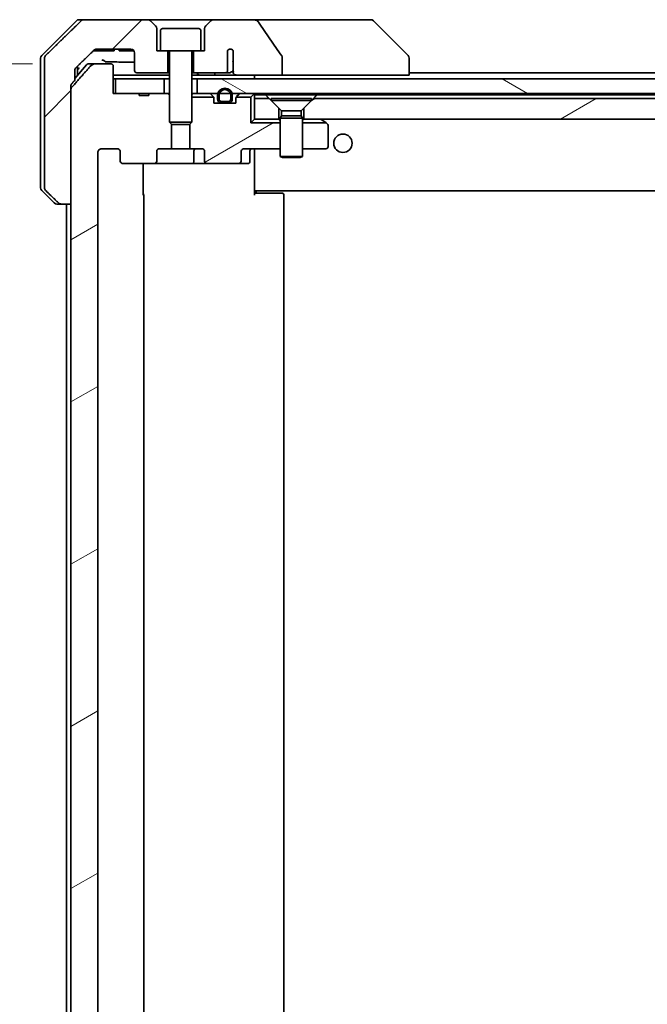
# Model space of a CAD drawing. Units: millimetres. Extents: x 80 to 9198, y 44 to 1730.
# Drawn here: x 4156 to 4241, y 469 to 602 of the extents above; entities that cross this region are included whole.
import ezdxf

# ---------------------------------------------------------------- set-up
doc = ezdxf.new("R2010")
doc.units = ezdxf.units.MM
doc.header["$LTSCALE"] = 5.5
doc.layers.get('Defpoints').update_dxf_attribs({"lineweight": 25})
for name, color, linetype, lineweight in [('Dimension (ISO)', 7, 'Continuous', 18), ('Hatch (ISO)', 1, 'Continuous', 18), ('Visible (ISO)', 7, 'Continuous', 35)]:
    doc.layers.add(name, color=color, linetype=linetype, lineweight=lineweight)
doc.styles.add('Note Text (TK)', font='MS PGothic.ttf')
doc.dimstyles.new('Default - Method 1b (TK)', dxfattribs={"dimscale": 5.5, "dimtxt": 2.5, "dimasz": 2.5, "dimexe": 1, "dimexo": 1.5, "dimgap": 1, "dimtad": 1, "dimdsep": 46, "dimtxsty": 'Note Text (TK)', "dimblk": 'OPEN', "dimcen": 0.09, "dimdle": 5, "dimclrd": 100, "dimclre": 100, "dimclrt": 7, "dimadec": 1, "dimazin": 1, "dimtfac": 1, "dimtmove": 0, "dimatfit": 3, "dimldrblk": 'OPEN', "dimfxl": 1, "dimtolj": 1, "dimlwd": -1, "dimlwe": -1, "dimarcsym": 0})
pattern_1 = [(30, (2153.25, -15.705), (-9.525, 16.49778), [])]

# ---------------------------------------------------------------- blocks, each defined once
blk = doc.blocks.new('_Open')
at = {"color": 0, "linetype": 'ByBlock', "lineweight": -2}
for p, q in [((-1, 0.1667), (0, 0)), ((-1, -0.1667), (0, 0)), ((0, 0), (-1, 0))]:
    blk.add_line(p, q, dxfattribs=at)
blk = doc.blocks.new('*D58')
at = {"layer": 'Defpoints', "color": 0}
for p in [(4165.57, 596.26), (4100.95, 374.76), (4165.57, 374.76)]:
    blk.add_point(p, dxfattribs=at)
at = {"layer": 'Dimension (ISO)', "color": 100}
for p, q in [((4157.32, 596.26), (4095.45, 596.26)), ((4100.95, 579.76), (4100.95, 391.26)), ((4157.32, 374.76), (4095.45, 374.76))]:
    blk.add_line(p, q, dxfattribs=at)
at = {"layer": 'Dimension (ISO)', "color": 100, "xscale": 16.5, "yscale": 16.5, "zscale": 16.5}
for p, rotation in [((4100.95, 596.26), 90), ((4100.95, 374.76), 270)]:
    blk.add_blockref('_Open', p, dxfattribs=dict(at, rotation=rotation))
at = {"layer": 'Dimension (ISO)', "color": 7, "insert": (4086.03, 327.45), "char_height": 13.75, "attachment_point": 4, "rotation": 90, "style": 'Note Text (TK)'}
blk.add_mtext('\\A1;\\fMS PGothic|b0|i0;{\\H14.9400;221.5±0.5 (ケース外形 / External)}', dxfattribs=at)

msp = doc.modelspace()

# ---------------------------------------------------------------- hatches: boundary and pattern name
at = {"layer": 'Hatch (ISO)'}
h = msp.add_hatch(dxfattribs=at)
h.set_pattern_fill('ANSI31', color=256, scale=152.4, style=0)
h.set_pattern_definition([(45, (2153.25, -15.705), (-13.47038, 13.47038), [])])
edge = h.paths.add_edge_path()
edge.add_spline(control_points=[(4160.8261, 577.409), (4160.8708, 577.3654), (4160.9332, 577.3248), (4161.0499, 577.2772), (4161.1252, 577.2625), (4161.1891, 577.2625)], knot_values=[0.03722147, 0.03722147, 0.03722147, 0.03722147, 0.05586788, 0.05586788, 0.07504583, 0.07504583, 0.07504583, 0.07504583], degree=3, periodic=0)
edge.add_line((4161.1891, 577.2625), (4162.5198, 577.2625))
edge.add_line((4162.5198, 577.2625), (4162.5198, 592.8524))
edge.add_line((4162.5198, 592.8524), (4162.5198, 593.3524))
edge.add_spline(control_points=[(4162.5198, 593.3524), (4162.5198, 593.389), (4162.5286, 593.4321), (4162.5544, 593.4934), (4162.5725, 593.5228), (4162.5933, 593.5465)], knot_values=[0, 0, 0, 0, 0.01099754, 0.01099754, 0.01993624, 0.01993624, 0.01993624, 0.01993624], degree=3, periodic=0)
edge.add_spline(control_points=[(4162.5933, 593.5465), (4162.8169, 593.802), (4163.0358, 594.0518)], knot_values=[0, 0, 0, 0.06716802, 0.06716802, 0.06716802], weights=[1, 1.00005991, 1], degree=2, periodic=0)
edge.add_line((4163.0358, 594.0518), (4163.0358, 594.7625))
edge.add_line((4163.0358, 594.7625), (4163.0358, 595.3985))
edge.add_spline(control_points=[(4163.0358, 595.3985), (4163.0358, 595.4596), (4163.0504, 595.5314), (4163.0983, 595.6449), (4163.1404, 595.7063), (4163.1855, 595.7506), (4163.1863, 595.7513), (4163.1871, 595.7521)], knot_values=[0, 0, 0, 0, 0.01831838, 0.01831838, 0.03694269, 0.03694269, 0.03727229, 0.03727229, 0.03727229, 0.03727229], degree=3, periodic=0)
edge.add_spline(control_points=[(4163.1871, 595.7521), (4164.4917, 597.0147), (4165.6411, 598.1161)], knot_values=[0, 0, 0, 0.34073966, 0.34073966, 0.34073966], weights=[1, 1.00216621, 1], degree=2, periodic=0)
edge.add_spline(control_points=[(4165.6411, 598.1161), (4165.6865, 598.1596), (4165.7494, 598.1998), (4165.8679, 598.2477), (4165.945, 598.2625), (4166.0103, 598.2625)], knot_values=[0.037349, 0.037349, 0.037349, 0.037349, 0.05608062, 0.05608062, 0.07569759, 0.07569759, 0.07569759, 0.07569759], degree=3, periodic=0)
edge.add_line((4166.0103, 598.2625), (4170.6507, 598.2625))
edge.add_ellipse((4170.6507, 597.7625), major_axis=(0.5, 0), ratio=1, start_angle=0, end_angle=90, ccw=False)
edge.add_line((4171.1507, 597.7625), (4171.1507, 595.3625))
edge.add_ellipse((4171.4507, 595.3625), major_axis=(0, -0.3), ratio=1, start_angle=270, end_angle=360)
edge.add_line((4171.4507, 595.0625), (4175.6507, 595.0625))
edge.add_line((4175.6507, 595.0625), (4175.6507, 598.0625))
edge.add_line((4175.6507, 598.0625), (4174.6507, 598.0625))
edge.add_line((4174.6507, 598.0625), (4174.1507, 598.0625))
edge.add_line((4174.1507, 598.0625), (4174.1507, 601.0554))
edge.add_ellipse((4173.6507, 601.0554), major_axis=(0, 0.5), ratio=1, start_angle=270, end_angle=315)
edge.add_line((4174.0043, 601.409), (4173.2972, 602.1161))
edge.add_ellipse((4172.9436, 601.7625), major_axis=(-0.3536, 0.3536), ratio=1, start_angle=270, end_angle=315)
edge.add_line((4172.9436, 602.2625), (4164.2852, 602.2625))
edge.add_spline(control_points=[(4164.2852, 602.2625), (4164.2204, 602.2625), (4164.1442, 602.2477), (4164.0264, 602.2), (4163.9638, 602.1596), (4163.9186, 602.1161)], knot_values=[0.22635228, 0.22635228, 0.22635228, 0.22635228, 0.24577254, 0.24577254, 0.26446625, 0.26446625, 0.26446625, 0.26446625], degree=3, periodic=0)
edge.add_spline(control_points=[(4163.9186, 602.1161), (4161.7629, 600.0351), (4159.0771, 597.409)], knot_values=[0, 0, 0, 0.6752619, 0.6752619, 0.6752619], weights=[1, 1.00639972, 1], degree=2, periodic=0)
edge.add_spline(control_points=[(4159.0771, 597.409), (4159.0765, 597.4084), (4159.076, 597.4079), (4159.0314, 597.3639), (4158.9896, 597.3024), (4158.9419, 597.1887), (4158.9273, 597.1167), (4158.9273, 597.0554)], knot_values=[-0.03719323, -0.03719323, -0.03719323, -0.03719323, -0.03696862, -0.03696862, -0.01837922, -0.01837922, 0, 0, 0, 0], degree=3, periodic=0)
edge.add_line((4158.9273, 597.0554), (4158.9273, 594.7625))
edge.add_line((4158.9273, 594.7625), (4158.9273, 579.4696))
edge.add_spline(control_points=[(4158.9273, 579.4696), (4158.9273, 579.4084), (4158.9419, 579.3363), (4158.9896, 579.2227), (4159.0314, 579.1612), (4159.076, 579.1171), (4159.0765, 579.1166), (4159.0771, 579.1161)], knot_values=[0, 0, 0, 0, 0.01837922, 0.01837922, 0.03696862, 0.03696862, 0.03719323, 0.03719323, 0.03719323, 0.03719323], degree=3, periodic=0)
edge.add_spline(control_points=[(4159.0771, 579.1161), (4159.984, 578.2293), (4160.8261, 577.409)], knot_values=[0, 0, 0, 0.24440136, 0.24440136, 0.24440136], weights=[1, 1.00072361, 1], degree=2, periodic=0)
h = msp.add_hatch(dxfattribs=at)
h.set_pattern_fill('ANSI31', color=256, scale=152.4, angle=-14.999978, style=0)
h.set_pattern_definition(pattern_1)
edge = h.paths.add_edge_path()
edge.add_ellipse((4169.625, 583.0625), major_axis=(-0.4243, 0), ratio=0.70710678, start_angle=0, end_angle=90)
edge.add_line((4169.625, 582.7625), (4173.7262, 582.7625))
edge.add_ellipse((4173.7262, 583.0625), major_axis=(0.4243, 0), ratio=0.70710678, start_angle=270, end_angle=360)
edge.add_line((4174.1505, 583.0625), (4174.1505, 584.4625))
edge.add_ellipse((4174.5747, 584.4625), major_axis=(-0.4243, 0), ratio=0.70710678, start_angle=270, end_angle=360, ccw=False)
edge.add_line((4174.5747, 584.7625), (4176.1712, 584.7625))
edge.add_line((4176.1712, 584.7625), (4176.1712, 588.0987))
edge.add_line((4176.1712, 588.0987), (4175.9007, 588.3692))
edge.add_line((4175.9007, 588.3692), (4175.9007, 592.033))
edge.add_line((4175.9007, 592.033), (4175.6712, 592.2625))
edge.add_line((4175.6712, 592.2625), (4175.1507, 592.2625))
edge.add_line((4175.1507, 592.2625), (4173.0621, 592.2625))
edge.add_line((4173.0621, 592.2625), (4173.0621, 591.9625))
edge.add_line((4173.0621, 591.9625), (4171.7781, 591.9625))
edge.add_line((4171.7781, 591.9625), (4171.7781, 592.2625))
edge.add_line((4171.7781, 592.2625), (4168.5772, 592.2625))
edge.add_line((4168.5772, 592.2625), (4168.2586, 592.2625))
edge.add_line((4168.2586, 592.2625), (4168.2586, 595.9625))
edge.add_spline(control_points=[(4168.2586, 595.9625), (4168.2586, 595.9988), (4168.2497, 596.0415), (4168.2206, 596.1094), (4168.1949, 596.1462), (4168.14, 596.1992), (4168.1008, 596.2243), (4168.0277, 596.2535), (4167.9807, 596.2625), (4167.9408, 596.2625)], knot_values=[-0.09145768, -0.09145768, -0.09145768, -0.09145768, -0.08055624, -0.08055624, -0.0693195, -0.0693195, -0.05767651, -0.05767651, -0.04570492, -0.04570492, -0.04570492, -0.04570492], degree=3, periodic=0)
edge.add_line((4167.9408, 596.2625), (4165.5664, 596.2625))
edge.add_spline(control_points=[(4165.5664, 596.2625), (4165.5273, 596.2625), (4165.4812, 596.2536), (4165.4094, 596.2246), (4165.3709, 596.1996), (4165.3383, 596.1678), (4165.333, 596.1624), (4165.3279, 596.1566)], knot_values=[0.13619479, 0.13619479, 0.13619479, 0.13619479, 0.14793399, 0.14793399, 0.15941852, 0.15941852, 0.16160336, 0.16160336, 0.16160336, 0.16160336], degree=3, periodic=0)
edge.add_spline(control_points=[(4165.3279, 596.1566), (4164.055, 594.7168), (4162.5933, 593.0465)], knot_values=[0, 0, 0, 0.41414089, 0.41414089, 0.41414089], weights=[1, 1.0025698, 1], degree=2, periodic=0)
edge.add_spline(control_points=[(4162.5933, 593.0465), (4162.5725, 593.0228), (4162.5544, 592.9934), (4162.5286, 592.9321), (4162.5198, 592.889), (4162.5198, 592.8524)], knot_values=[-0.01993624, -0.01993624, -0.01993624, -0.01993624, -0.01099754, -0.01099754, 0, 0, 0, 0], degree=3, periodic=0)
edge.add_line((4162.5198, 592.8524), (4162.5198, 577.2625))
edge.add_line((4162.5198, 577.2625), (4162.5198, 393.7625))
edge.add_line((4162.5198, 393.7625), (4162.5198, 378.1726))
edge.add_spline(control_points=[(4162.5198, 378.1726), (4162.5198, 378.136), (4162.5286, 378.0929), (4162.5544, 378.0316), (4162.5725, 378.0022), (4162.5933, 377.9785)], knot_values=[0, 0, 0, 0, 0.01099754, 0.01099754, 0.01993624, 0.01993624, 0.01993624, 0.01993624], degree=3, periodic=0)
edge.add_spline(control_points=[(4162.5933, 377.9785), (4164.055, 376.3082), (4165.3279, 374.8684)], knot_values=[0, 0, 0, 0.41414089, 0.41414089, 0.41414089], weights=[1, 1.0025698, 1], degree=2, periodic=0)
edge.add_spline(control_points=[(4165.3279, 374.8684), (4165.333, 374.8627), (4165.3383, 374.8572), (4165.3709, 374.8254), (4165.4094, 374.8004), (4165.4812, 374.7714), (4165.5273, 374.7625), (4165.5664, 374.7625)], knot_values=[0.01996959, 0.01996959, 0.01996959, 0.01996959, 0.02215443, 0.02215443, 0.03363896, 0.03363896, 0.04537816, 0.04537816, 0.04537816, 0.04537816], degree=3, periodic=0)
edge.add_line((4165.5664, 374.7625), (4167.9408, 374.7625))
edge.add_spline(control_points=[(4167.9408, 374.7625), (4167.9807, 374.7625), (4168.0277, 374.7715), (4168.1008, 374.8007), (4168.14, 374.8258), (4168.1949, 374.8788), (4168.2206, 374.9157), (4168.2497, 374.9835), (4168.2586, 375.0262), (4168.2586, 375.0625)], knot_values=[0.04570492, 0.04570492, 0.04570492, 0.04570492, 0.05767651, 0.05767651, 0.0693195, 0.0693195, 0.08055624, 0.08055624, 0.09145768, 0.09145768, 0.09145768, 0.09145768], degree=3, periodic=0)
edge.add_line((4168.2586, 375.0625), (4168.2586, 378.7625))
edge.add_line((4168.2586, 378.7625), (4168.5772, 378.7625))
edge.add_line((4168.5772, 378.7625), (4171.7781, 378.7625))
edge.add_line((4171.7781, 378.7625), (4171.7781, 379.0625))
edge.add_line((4171.7781, 379.0625), (4173.0621, 379.0625))
edge.add_line((4173.0621, 379.0625), (4173.0621, 378.7625))
edge.add_line((4173.0621, 378.7625), (4175.1507, 378.7625))
edge.add_line((4175.1507, 378.7625), (4175.6712, 378.7625))
edge.add_line((4175.6712, 378.7625), (4175.9007, 378.992))
edge.add_line((4175.9007, 378.992), (4175.9007, 382.6558))
edge.add_line((4175.9007, 382.6558), (4176.1712, 382.9263))
edge.add_line((4176.1712, 382.9263), (4176.1712, 386.2625))
edge.add_line((4176.1712, 386.2625), (4174.5747, 386.2625))
edge.add_ellipse((4174.5747, 386.5625), major_axis=(-0.4243, 0), ratio=0.70710678, start_angle=0, end_angle=90, ccw=False)
edge.add_line((4174.1505, 386.5625), (4174.1505, 387.9625))
edge.add_ellipse((4173.7262, 387.9625), major_axis=(0.4243, 0), ratio=0.70710678, start_angle=0, end_angle=90)
edge.add_line((4173.7262, 388.2625), (4169.625, 388.2625))
edge.add_ellipse((4169.625, 387.9625), major_axis=(-0.4243, 0), ratio=0.70710678, start_angle=270, end_angle=360)
edge.add_line((4169.2007, 387.9625), (4169.2007, 386.5625))
edge.add_ellipse((4168.7764, 386.5625), major_axis=(0.4243, 0), ratio=0.70710678, start_angle=270, end_angle=360, ccw=False)
edge.add_line((4168.7764, 386.2625), (4166.6765, 386.2625))
edge.add_spline(control_points=[(4166.6765, 386.2625), (4166.6108, 386.2625), (4166.5334, 386.2774), (4166.413, 386.3259), (4166.3485, 386.3675), (4166.2579, 386.4556), (4166.2155, 386.517), (4166.1673, 386.6302), (4166.1526, 386.7017), (4166.1526, 386.7625)], knot_values=[-0.07583565, -0.07583565, -0.07583565, -0.07583565, -0.05612538, -0.05612538, -0.03690891, -0.03690891, -0.01823982, -0.01823982, 0, 0, 0, 0], degree=3, periodic=0)
edge.add_line((4166.1526, 386.7625), (4166.1526, 584.2625))
edge.add_spline(control_points=[(4166.1526, 584.2625), (4166.1526, 584.3233), (4166.1673, 584.3948), (4166.2155, 584.508), (4166.2579, 584.5694), (4166.3485, 584.6575), (4166.413, 584.6991), (4166.5334, 584.7477), (4166.6108, 584.7625), (4166.6765, 584.7625)], knot_values=[0, 0, 0, 0, 0.01823982, 0.01823982, 0.03690891, 0.03690891, 0.05612538, 0.05612538, 0.07583565, 0.07583565, 0.07583565, 0.07583565], degree=3, periodic=0)
edge.add_line((4166.6765, 584.7625), (4168.7764, 584.7625))
edge.add_ellipse((4168.7764, 584.4625), major_axis=(0.4243, 0), ratio=0.70710678, start_angle=0, end_angle=90, ccw=False)
edge.add_line((4169.2007, 584.4625), (4169.2007, 583.0625))
h = msp.add_hatch(dxfattribs=at)
h.set_pattern_fill('ANSI31', color=256, scale=152.4, angle=105.000246, style=0)
h.set_pattern_definition([(150.0002, (2153.25, -15.705), (-9.52493, -16.49782), [])])
h.paths.add_polyline_path([(4305.1507, 592.2625), (4305.1507, 594.2625), (4179.6507, 594.2625), (4179.6507, 592.2625), (4182.4407, 592.2625), (4182.6513, 592.2625), (4184.1501, 592.2625), (4184.3607, 592.2625), (4300.4407, 592.2625), (4300.6513, 592.2625), (4302.1501, 592.2625), (4302.3607, 592.2625)])
h = msp.add_hatch(dxfattribs=at)
h.set_pattern_fill('ANSI31', color=256, scale=152.4, angle=-14.999978, style=0)
h.set_pattern_definition(pattern_1)
edge = h.paths.add_edge_path()
edge.add_ellipse((4185.1764, 583.0625), major_axis=(0.4243, 0), ratio=0.70710678, start_angle=270, end_angle=360)
edge.add_line((4185.6007, 583.0625), (4185.6007, 584.4625))
edge.add_ellipse((4186.025, 584.4625), major_axis=(-0.4243, 0), ratio=0.70710678, start_angle=270, end_angle=360, ccw=False)
edge.add_line((4186.025, 584.7625), (4190.9007, 584.7625))
edge.add_line((4190.9007, 584.7625), (4190.9007, 588.2625))
edge.add_line((4190.9007, 588.2625), (4186.9007, 588.2625))
edge.add_line((4186.9007, 588.2625), (4186.9007, 591.7625))
edge.add_line((4186.9007, 591.7625), (4184.9277, 591.7625))
edge.add_ellipse((4185.2007, 591.6382), major_axis=(-0.1243, -0.2731), ratio=1, start_angle=270, end_angle=294.469801)
edge.add_line((4184.9007, 591.6382), (4184.9007, 590.9625))
edge.add_line((4184.9007, 590.9625), (4183.8507, 590.9625))
edge.add_line((4183.8507, 590.9625), (4182.9507, 590.9625))
edge.add_line((4182.9507, 590.9625), (4181.9007, 590.9625))
edge.add_line((4181.9007, 590.9625), (4181.9007, 591.6382))
edge.add_ellipse((4181.6007, 591.6382), major_axis=(0, 0.3), ratio=1, start_angle=270, end_angle=294.469801)
edge.add_line((4181.8738, 591.7625), (4178.9007, 591.7625))
edge.add_line((4178.9007, 591.7625), (4178.9007, 588.3692))
edge.add_line((4178.9007, 588.3692), (4178.6302, 588.0987))
edge.add_line((4178.6302, 588.0987), (4178.6302, 584.7625))
edge.add_line((4178.6302, 584.7625), (4180.2267, 584.7625))
edge.add_ellipse((4180.2267, 584.4625), major_axis=(0.4243, 0), ratio=0.70710678, start_angle=0, end_angle=90, ccw=False)
edge.add_line((4180.651, 584.4625), (4180.651, 583.0625))
edge.add_ellipse((4181.0752, 583.0625), major_axis=(-0.4243, 0), ratio=0.70710678, start_angle=0, end_angle=90)
edge.add_line((4181.0752, 582.7625), (4185.1764, 582.7625))
h = msp.add_hatch(dxfattribs=at)
h.set_pattern_fill('ANSI31', color=256, scale=152.4, angle=-14.999978, style=0)
h.set_pattern_definition(pattern_1)
h.paths.add_polyline_path([(4289.4007, 591.5625), (4195.4007, 591.5625), (4194.1007, 590.2625), (4194.1007, 588.7625), (4290.7007, 588.7625), (4290.7007, 590.2625)])

# ---------------------------------------------------------------- linework, layer by layer
at = {"layer": 'Visible (ISO)'}
for p, q in [((4163.2543, 602.1161), (4158.5472, 597.409)), ((4163.6078, 602.2625), (4164.2852, 602.2625)), ((4172.9436, 602.2625), (4164.2852, 602.2625)), ((4181.8578, 602.2625), (4172.9436, 602.2625)), ((4174.0043, 601.409), (4173.2972, 602.1161)), ((4181.5043, 602.1161), (4180.7972, 601.409)), ((4187.1806, 602.2625), (4181.8578, 602.2625)), ((4202.218, 602.2625), (4187.1806, 602.2625)), ((4203.1936, 602.2625), (4202.218, 602.2625)), ((4203.5472, 602.1161), (4208.2543, 597.409)), ((4174.1507, 598.0625), (4174.1507, 601.0554)), ((4174.9507, 601.0625), (4179.8507, 601.0625)), ((4180.6507, 601.0554), (4180.6507, 598.0625)), ((4174.6507, 600.7625), (4174.6507, 598.0625)), ((4180.1507, 600.7625), (4180.1507, 598.0625)), ((4166.0103, 598.2625), (4170.6507, 598.2625)), ((4168.3656, 598.2625), (4168.3656, 598.0625)), ((4169.0439, 598.2625), (4169.0439, 598.0625)), ((4169.2805, 598.2625), (4169.2805, 598.0625)), ((4169.4004, 598.2625), (4169.4004, 598.0625)), ((4169.6387, 598.2625), (4169.6387, 598.0625)), ((4170.1687, 598.2625), (4170.1687, 598.0625)), ((4170.7003, 598.26), (4170.7003, 598.0625)), ((4170.9385, 598.1714), (4170.9385, 598.0625)), ((4184.5171, 598.1027), (4184.5171, 596.6187)), ((4158.4007, 594.7625), (4158.4007, 597.0554)), ((4158.9273, 597.0554), (4158.9273, 594.7625)), ((4165.5852, 598.0625), (4165.8547, 598.0625)), ((4167.9828, 598.0625), (4165.8547, 598.0625)), ((4167.9828, 598.0625), (4168.3656, 598.0625)), ((4169.2805, 598.0625), (4169.0439, 598.0625)), ((4169.4004, 598.0625), (4169.2805, 598.0625)), ((4169.6387, 598.0625), (4169.4004, 598.0625)), ((4170.1687, 598.0625), (4169.6387, 598.0625)), ((4170.7003, 598.0625), (4170.1687, 598.0625)), ((4170.9385, 598.0625), (4170.7003, 598.0625)), ((4171.0439, 598.0625), (4170.9385, 598.0625)), ((4171.0439, 598.0714), (4171.0439, 598.0625)), ((4171.1507, 597.7625), (4171.1507, 595.3625)), ((4174.6507, 598.0625), (4174.1507, 598.0625)), ((4174.6507, 598.0625), (4180.1507, 598.0625)), ((4175.6507, 595.0625), (4175.6507, 598.0625)), ((4175.9007, 597.9625), (4175.9007, 588.3692)), ((4178.9007, 597.9625), (4178.9007, 588.3692)), ((4179.1507, 598.0625), (4179.1507, 595.0625)), ((4180.6507, 598.0625), (4180.1507, 598.0625)), ((4183.768, 595.3625), (4183.768, 598.0843)), ((4191.1603, 594.7625), (4191.1603, 597.1673)), ((4208.4007, 597.0553), (4208.4007, 597.0554)), ((4208.4007, 594.7625), (4208.4007, 597.0553)), ((4164.6108, 596.1566), (4163.0358, 594.3003)), ((4163.4007, 594.7625), (4163.4007, 595.9588)), ((4164.8396, 596.2625), (4165.5664, 596.2625)), ((4167.9408, 596.2625), (4165.5664, 596.2625)), ((4168.2586, 592.2625), (4168.2586, 595.9625)), ((4184.5259, 596.5327), (4184.5259, 595.2997)), ((4158.4007, 579.4696), (4158.4007, 594.7625)), ((4158.9273, 594.7625), (4158.9273, 579.4696)), ((4163.0358, 594.7625), (4163.0358, 595.3985)), ((4163.0358, 594.0518), (4163.0358, 594.7625)), ((4163.4007, 594.7304), (4163.4007, 594.7625)), ((4175.9007, 594.7625), (4168.2586, 594.7625)), ((4168.2586, 594.2625), (4168.5772, 594.2625)), ((4168.5772, 594.2625), (4168.5772, 592.2625)), ((4175.1507, 594.2625), (4168.5772, 594.2625)), ((4171.4507, 595.0625), (4175.6507, 595.0625)), ((4175.1507, 592.2625), (4175.1507, 594.2625)), ((4175.1507, 594.2625), (4175.9007, 594.2625)), ((4175.6507, 595.0625), (4175.9007, 595.0625)), ((4178.9007, 595.0625), (4179.1507, 595.0625)), ((4179.9443, 594.7625), (4178.9007, 594.7625)), ((4178.9007, 594.2625), (4179.6507, 594.2625)), ((4179.1507, 595.0625), (4183.4144, 595.0625)), ((4305.1507, 594.2625), (4179.6507, 594.2625)), ((4179.6507, 594.2625), (4179.6507, 592.2625)), ((4182.1154, 594.7625), (4179.9443, 594.7625)), ((4184.996, 594.7625), (4182.1154, 594.7625)), ((4183.4144, 595.0625), (4183.9888, 595.0625)), ((4184.996, 594.7625), (4191.1603, 594.7625)), ((4187.4007, 594.2625), (4187.4007, 594.7625)), ((4191.1603, 594.7625), (4206.9192, 594.7625)), ((4208.4007, 594.7625), (4206.9192, 594.7625)), ((4276.4007, 595.0625), (4208.4007, 595.0625)), ((4162.5198, 577.2625), (4162.5198, 593.3524)), ((4162.5198, 592.8524), (4162.5198, 378.1726)), ((4171.7781, 592.2625), (4168.2586, 592.2625)), ((4168.5772, 592.2625), (4175.1507, 592.2625)), ((4171.7781, 592.2625), (4171.7781, 591.9625)), ((4171.7781, 592.2625), (4173.0621, 592.2625)), ((4173.0621, 591.9625), (4171.7781, 591.9625)), ((4175.6712, 592.2625), (4173.0621, 592.2625)), ((4173.0621, 592.2625), (4173.0621, 591.9625)), ((4175.9007, 592.033), (4175.6712, 592.2625)), ((4175.9007, 592.2625), (4175.6712, 592.2625)), ((4179.0564, 592.2625), (4178.9007, 592.2625)), ((4178.9007, 591.7625), (4181.8738, 591.7625)), ((4179.0564, 592.2625), (4179.5944, 592.2625)), ((4179.6507, 592.2625), (4179.5944, 592.2625)), ((4179.6507, 592.2625), (4305.1507, 592.2625)), ((4181.4886, 592.1746), (4181.8128, 591.8504)), ((4181.9007, 590.9625), (4181.9007, 591.6382)), ((4182.4007, 591.9825), (4182.4007, 591.4825)), ((4182.6007, 591.4825), (4182.6007, 591.9825)), ((4182.6007, 591.9825), (4182.6007, 591.4825)), ((4184.2007, 591.9825), (4184.2007, 591.4825)), ((4184.2007, 591.4825), (4184.2007, 591.9825)), ((4184.4007, 591.4825), (4184.4007, 591.9825)), ((4184.9007, 591.6382), (4184.9007, 590.9625)), ((4184.9277, 591.7625), (4186.9007, 591.7625)), ((4185.3128, 592.1746), (4184.9886, 591.8504)), ((4187.3128, 592.1746), (4186.9007, 591.7625)), ((4186.9007, 591.7625), (4186.9007, 588.2625)), ((4187.4007, 591.5625), (4187.4007, 592.0625)), ((4187.4007, 592.0625), (4188.9366, 592.0625)), ((4187.4007, 591.5625), (4187.4007, 588.7625)), ((4189.4007, 591.5625), (4187.4007, 591.5625)), ((4188.9366, 592.0625), (4195.8648, 592.0625)), ((4190.7007, 590.2625), (4189.4007, 591.5625)), ((4189.6507, 591.5591), (4195.1507, 591.5591)), ((4189.6507, 591.5591), (4189.6507, 591.3125)), ((4195.4007, 591.5625), (4194.1007, 590.2625)), ((4195.1507, 591.5591), (4195.1507, 591.3125)), ((4289.4007, 591.5625), (4195.4007, 591.5625)), ((4195.8648, 592.0625), (4288.9366, 592.0625)), ((4184.9007, 590.9625), (4181.9007, 590.9625)), ((4183.9007, 591.1825), (4182.9007, 591.1825)), ((4182.9007, 591.1825), (4183.9007, 591.1825)), ((4182.9007, 590.9825), (4183.9007, 590.9825)), ((4182.9507, 590.9825), (4182.9507, 590.9625)), ((4183.8507, 590.9825), (4182.9507, 590.9825)), ((4182.9507, 590.9625), (4183.8507, 590.9625)), ((4183.8507, 590.9625), (4183.8507, 590.9825)), ((4189.6507, 591.3125), (4195.1507, 591.3125)), ((4191.0541, 589.9091), (4189.6507, 591.3125)), ((4190.7007, 588.7625), (4190.7007, 590.2625)), ((4193.7473, 589.9091), (4195.1507, 591.3125)), ((4194.1007, 590.2625), (4194.1007, 588.7625)), ((4186.9007, 588.2625), (4187.4007, 588.7625)), ((4187.4007, 588.7625), (4190.7007, 588.7625)), ((4190.9007, 588.7625), (4190.7007, 588.7625)), ((4191.0541, 589.2159), (4190.9007, 588.9091)), ((4190.9007, 588.9091), (4193.9007, 588.9091)), ((4190.9007, 588.9091), (4190.9007, 583.7125)), ((4191.0541, 589.9091), (4193.7473, 589.9091)), ((4191.0541, 589.9091), (4191.0541, 589.2159)), ((4191.0541, 589.2159), (4193.7473, 589.2159)), ((4193.7473, 589.9091), (4193.7473, 589.2159)), ((4193.7473, 589.2159), (4193.9007, 588.9091)), ((4193.9007, 588.9091), (4193.9007, 583.7125)), ((4194.1007, 588.7625), (4193.9007, 588.7625)), ((4194.1007, 588.7625), (4290.7007, 588.7625)), ((4196.5474, 588.7025), (4196.4674, 588.7625)), ((4175.9007, 588.3692), (4178.9007, 588.3692)), ((4176.2074, 588.0625), (4175.9007, 588.3692)), ((4176.1712, 584.7625), (4176.1712, 588.0987)), ((4178.594, 588.0625), (4176.2074, 588.0625)), ((4178.594, 588.0625), (4178.9007, 588.3692)), ((4178.6302, 588.0987), (4178.6302, 584.7625)), ((4190.9007, 588.2625), (4186.9007, 588.2625)), ((4193.9007, 588.2625), (4197.134, 588.2625)), ((4197.134, 588.2625), (4196.5474, 588.7025)), ((4197.2807, 588.1525), (4197.134, 588.2625)), ((4197.4007, 585.0625), (4197.4007, 587.9125)), ((4166.6765, 584.7625), (4168.7764, 584.7625)), ((4174.5747, 584.7625), (4176.1712, 584.7625)), ((4178.6302, 584.7625), (4176.1712, 584.7625)), ((4178.6302, 584.7625), (4180.2267, 584.7625)), ((4186.025, 584.7625), (4190.9007, 584.7625)), ((4187.4007, 584.7548), (4187.4007, 584.5375)), ((4193.9007, 584.7625), (4197.1007, 584.7625)), ((4166.1526, 386.7625), (4166.1526, 584.2625)), ((4169.2007, 584.4625), (4169.2007, 583.0625)), ((4174.1505, 583.0625), (4174.1505, 584.4625)), ((4179.1952, 584.4625), (4179.1952, 583.0625)), ((4180.651, 584.4625), (4180.651, 583.0625)), ((4185.6007, 583.0625), (4185.6007, 584.4625)), ((4186.7994, 584.4625), (4186.7994, 583.0625)), ((4187.4007, 579.3625), (4187.4007, 584.5375)), ((4190.9007, 583.7125), (4193.9007, 583.7125)), ((4191.2074, 583.5591), (4190.9007, 583.7125)), ((4193.594, 583.5591), (4191.2074, 583.5591)), ((4193.594, 583.5591), (4193.9007, 583.7125)), ((4169.625, 582.7625), (4173.7262, 582.7625)), ((4172.3109, 582.7625), (4172.3109, 578.4625)), ((4173.7262, 582.7625), (4178.8952, 582.7625)), ((4178.8952, 582.7625), (4181.0752, 582.7625)), ((4181.0752, 582.7625), (4185.1764, 582.7625)), ((4185.1764, 582.7625), (4186.4994, 582.7625)), ((4158.5472, 579.1161), (4160.2543, 577.409)), ((4172.4007, 392.5625), (4172.4007, 578.4625)), ((4187.4007, 579.1484), (4187.4007, 579.3625)), ((4187.4007, 579.1484), (4187.4007, 578.4625)), ((4187.4007, 579.0625), (4297.4007, 579.0625)), ((4187.4007, 578.7625), (4187.8149, 578.7625)), ((4187.6507, 579.0625), (4187.6507, 578.7625)), ((4190.1936, 578.7625), (4187.8149, 578.7625)), ((4190.1936, 578.7625), (4190.335, 578.7625)), ((4191.0421, 578.7625), (4190.335, 578.7625)), ((4191.0421, 578.7625), (4191.1007, 578.7625)), ((4191.4007, 392.5625), (4191.4007, 578.4625)), ((4161.1891, 577.2625), (4160.6078, 577.2625)), ((4161.1891, 577.2625), (4162.5198, 577.2625)), ((4161.9007, 577.2625), (4161.9007, 393.7625))]:
    msp.add_line(p, q, dxfattribs=at)
msp.add_circle((4199.4007, 585.5125), 1.25, dxfattribs=at)
for centre, radius, start, end in [((4163.6078, 601.7625), 0.5, 90, 135), ((4172.9436, 601.7625), 0.5, 45, 90), ((4181.8578, 601.7625), 0.5, 90, 135), ((4203.1936, 601.7625), 0.5, 45, 90), ((4173.6507, 601.0554), 0.5, 0, 45), ((4174.9507, 600.7625), 0.3, 90, 180), ((4179.8507, 600.7625), 0.3, 0, 90), ((4181.1507, 601.0554), 0.5, 135, 180), ((4170.6507, 597.7625), 0.5, 0, 90), ((4184.1507, 597.7625), 0.5, 42.879675, 139.935181), ((4158.9007, 597.0554), 0.5, 135, 180), ((4175.8007, 597.9625), 0.1, 0, 90), ((4179.0007, 597.9625), 0.1, 90, 180), ((4207.9007, 597.0554), 0.5, 0, 45), ((4164.8396, 595.9625), 0.3, 90, 139.6859), ((4171.4507, 595.3625), 0.3, 180, 270), ((4183.4007, 591.9825), 1, 0, 180), ((4183.4007, 591.9825), 0.8, 0, 180), ((4183.4007, 591.9825), 0.8, 0, 180), ((4181.2764, 591.9625), 0.3, 45, 90), ((4181.6007, 591.6382), 0.3, 24.469801, 45), ((4181.6007, 591.6382), 0.3, 0, 24.469801), ((4182.9007, 591.4825), 0.5, 180, 270), ((4182.9007, 591.4825), 0.3, 180, 270), ((4182.9007, 591.4825), 0.3, 180, 270), ((4183.9007, 591.4825), 0.3, 270, 0), ((4183.9007, 591.4825), 0.5, 270, 0), ((4183.9007, 591.4825), 0.3, 270, 0), ((4185.2007, 591.6382), 0.3, 155.530199, 180), ((4185.2007, 591.6382), 0.3, 135, 155.530199), ((4185.525, 591.9625), 0.3, 90, 135), ((4187.1007, 591.9625), 0.3, 45, 90), ((4187.1007, 591.9625), 0.3, 0, 45), ((4196.3674, 588.4625), 0.3, 53.130102, 90), ((4197.1007, 587.9125), 0.3, 0, 53.130102), ((4179.4952, 584.4625), 0.3, 90, 180), ((4187.0994, 584.4625), 0.3, 90, 180), ((4197.1007, 585.0625), 0.3, 270, 0), ((4178.8952, 583.0625), 0.3, 270, 0), ((4186.4994, 583.0625), 0.3, 270, 0), ((4158.9007, 579.4696), 0.5, 180, 225), ((4172.1007, 578.4625), 0.3, 0, 45.524913), ((4191.1007, 578.4625), 0.3, 0, 90), ((4160.6078, 577.7625), 0.5, 225, 270)]:
    msp.add_arc(centre, radius, start, end, dxfattribs=at)
for centre, major_axis, start_param, end_param in [((4168.7764, 584.4625), (0.4243, 0), 0, 1.57079633), ((4174.5747, 584.4625), (-0.4243, 0), 4.71238898, 6.28318531), ((4180.2267, 584.4625), (0.4243, 0), 0, 1.57079633), ((4186.025, 584.4625), (-0.4243, 0), 4.71238898, 6.28318531), ((4169.625, 583.0625), (-0.4243, 0), 0, 1.57079633), ((4173.7262, 583.0625), (0.4243, 0), 4.71238898, 6.28318531), ((4181.0752, 583.0625), (-0.4243, 0), 0, 1.57079633), ((4185.1764, 583.0625), (0.4243, 0), 4.71238898, 6.28318531)]:
    msp.add_ellipse(centre, major_axis=major_axis, ratio=0.70710678, start_param=start_param, end_param=end_param, dxfattribs=at)
for points, weights in [([(4163.9186, 602.1161), (4161.7629, 600.0351), (4159.0771, 597.409)], [1, 1.00639971749, 1]), ([(4163.1871, 595.7521), (4164.4917, 597.0147), (4165.6411, 598.1161)], [1, 1.00216620697, 1]), ([(4165.3279, 596.1566), (4164.055, 594.7168), (4162.5933, 593.0465)], [1, 1.00256979727, 1]), ([(4162.5933, 593.5465), (4162.8169, 593.802), (4163.0358, 594.0518)], [1, 1.00005990514, 1]), ([(4159.0771, 579.1161), (4159.984, 578.2293), (4160.8261, 577.409)], [1, 1.00072360785, 1])]:
    msp.add_rational_spline(points, weights, degree=2, dxfattribs=at)
for points, knots in [([(4164.2852, 602.2625), (4164.2204, 602.2625), (4164.1442, 602.2477), (4164.0264, 602.2), (4163.9638, 602.1596), (4163.9186, 602.1161)], [0.226352277, 0.226352277, 0.226352277, 0.226352277, 0.2457725411, 0.2457725411, 0.2644662549, 0.2644662549, 0.2644662549, 0.2644662549]), ([(4187.9449, 601.9494), (4187.9119, 601.9988), (4187.8683, 602.0413), (4187.7657, 602.1179), (4187.7039, 602.1509), (4187.5041, 602.2326), (4187.3441, 602.2625), (4187.1806, 602.2625)], [-0.0918683308, -0.0918683308, -0.0918683308, -0.0918683308, -0.0719411843, -0.0719411843, -0.0490520382, -0.0490520382, 0, 0, 0, 0]), ([(4191.0981, 597.3511), (4190.5615, 598.1157), (4190.0288, 598.8833), (4188.9778, 600.416), (4188.4591, 601.1813), (4187.9449, 601.9494)], [-0.558897075, -0.558897075, -0.558897075, -0.558897075, -0.27865352, -0.27865352, -0.001360617, -0.001360617, -0.001360617, -0.001360617]), ([(4165.6411, 598.1161), (4165.6865, 598.1596), (4165.7494, 598.1998), (4165.8679, 598.2477), (4165.945, 598.2625), (4166.0103, 598.2625)], [0.0373490026, 0.0373490026, 0.0373490026, 0.0373490026, 0.0560806238, 0.0560806238, 0.0756975947, 0.0756975947, 0.0756975947, 0.0756975947]), ([(4184.5171, 598.1027), (4184.5022, 598.1188), (4184.4858, 598.1343), (4184.4327, 598.1777), (4184.3915, 598.2032), (4184.3061, 598.2391), (4184.264, 598.2511), (4184.2018, 598.26), (4184.1838, 598.2616), (4184.1607, 598.2624), (4184.1557, 598.2625), (4184.1507, 598.2625)], [0.0531787872, 0.0531787872, 0.0531787872, 0.0531787872, 0.0620436272, 0.0620436272, 0.0796255932, 0.0796255932, 0.0942631924, 0.0942631924, 0.1001158319, 0.1001158319, 0.1017281937, 0.1017281937, 0.1017281937, 0.1017281937]), ([(4159.0771, 597.409), (4159.0765, 597.4084), (4159.076, 597.4079), (4159.0314, 597.3639), (4158.9896, 597.3024), (4158.9419, 597.1887), (4158.9273, 597.1167), (4158.9273, 597.0554)], [-0.0371932316, -0.0371932316, -0.0371932316, -0.0371932316, -0.036968623, -0.036968623, -0.0183792202, -0.0183792202, 0, 0, 0, 0]), ([(4167.1447, 596.5832), (4167.1151, 596.6259), (4167.0746, 596.6648), (4166.9805, 596.728), (4166.929, 596.7528), (4166.8178, 596.7892), (4166.7589, 596.8005), (4166.6985, 596.8046), (4166.6974, 596.8047), (4166.6964, 596.8047)], [-0.0552348768, -0.0552348768, -0.0552348768, -0.0552348768, -0.0357371794, -0.0357371794, -0.0178872974, -0.0178872974, 0, 0, 0.0003159707, 0.0003159707, 0.0003159707, 0.0003159707]), ([(4191.1603, 597.1673), (4191.1603, 597.1993), (4191.1549, 597.2306), (4191.1337, 597.2931), (4191.1177, 597.3232), (4191.0981, 597.3511)], [-0.019806619, -0.019806619, -0.019806619, -0.019806619, -0.0102109607, -0.0102109607, 0, 0, 0, 0]), ([(4163.0358, 595.3985), (4163.0358, 595.4596), (4163.0504, 595.5314), (4163.0983, 595.6449), (4163.1404, 595.7063), (4163.1855, 595.7506), (4163.1863, 595.7513), (4163.1871, 595.7521)], [0, 0, 0, 0, 0.0183183799, 0.0183183799, 0.0369426885, 0.0369426885, 0.0372722875, 0.0372722875, 0.0372722875, 0.0372722875]), ([(4163.6482, 595.7521), (4163.6475, 595.7515), (4163.6468, 595.751), (4163.5978, 595.7109), (4163.5543, 595.6647), (4163.481, 595.5626), (4163.4515, 595.5069), (4163.4255, 595.4322), (4163.4205, 595.4154), (4163.4163, 595.3985)], [-0.0002638546, -0.0002638546, -0.0002638546, -0.0002638546, 0, 0, 0.0188561062, 0.0188561062, 0.0377820753, 0.0377820753, 0.0432083807, 0.0432083807, 0.0432083807, 0.0432083807]), ([(4165.5664, 596.2625), (4165.5273, 596.2625), (4165.4812, 596.2536), (4165.4094, 596.2246), (4165.3709, 596.1996), (4165.3383, 596.1678), (4165.333, 596.1624), (4165.3279, 596.1566)], [0.1361947928, 0.1361947928, 0.1361947928, 0.1361947928, 0.1479339928, 0.1479339928, 0.1594185216, 0.1594185216, 0.1616033643, 0.1616033643, 0.1616033643, 0.1616033643]), ([(4167.1447, 596.5832), (4167.1498, 596.5757), (4167.1549, 596.5694), (4167.1673, 596.5562), (4167.1742, 596.5509), (4167.188, 596.5434), (4167.1949, 596.5418), (4167.201, 596.5417)], [0.1702798222, 0.1702798222, 0.1702798222, 0.1702798222, 0.1766668639, 0.1766668639, 0.1861124294, 0.1861124294, 0.1971337676, 0.1971337676, 0.1971337676, 0.1971337676]), ([(4167.201, 596.5417), (4167.8055, 596.5344), (4168.5051, 596.5279), (4169.8686, 596.518), (4170.4871, 596.5143), (4171.1507, 596.5111)], [-15.26356226, -15.26356226, -15.26356226, -15.26356226, -13.69860007, -13.69860007, -12.56896645, -12.56896645, -12.56896645, -12.56896645]), ([(4168.2586, 595.9625), (4168.2586, 595.9988), (4168.2497, 596.0415), (4168.2206, 596.1094), (4168.1949, 596.1462), (4168.14, 596.1992), (4168.1008, 596.2243), (4168.0277, 596.2535), (4167.9807, 596.2625), (4167.9408, 596.2625)], [-0.0914576843, -0.0914576843, -0.0914576843, -0.0914576843, -0.0805562392, -0.0805562392, -0.0693194971, -0.0693194971, -0.0576765096, -0.0576765096, -0.0457049199, -0.0457049199, -0.0457049199, -0.0457049199]), ([(4184.5259, 596.5327), (4184.501, 596.5484), (4184.4808, 596.5675), (4184.4639, 596.5895), (4184.4637, 596.5897), (4184.4634, 596.59)], [0.0188997353, 0.0188997353, 0.0188997353, 0.0188997353, 0.0299114562, 0.0299114562, 0.0300588209, 0.0300588209, 0.0300588209, 0.0300588209]), ([(4163.4163, 595.3985), (4163.4116, 595.3797), (4163.4081, 595.3603), (4163.4022, 595.3136), (4163.4007, 595.286), (4163.4007, 595.2585)], [0.0484678851, 0.0484678851, 0.0484678851, 0.0484678851, 0.0553858639, 0.0553858639, 0.0648397731, 0.0648397731, 0.0648397731, 0.0648397731]), ([(4179.9443, 594.7625), (4179.8956, 594.7625), (4179.8474, 594.7713), (4179.765, 594.8062), (4179.7306, 594.8294), (4179.6757, 594.8868), (4179.655, 594.9191), (4179.6279, 594.989), (4179.6211, 595.0253), (4179.621, 595.0623), (4179.621, 595.0624), (4179.621, 595.0625)], [0.2071532766, 0.2071532766, 0.2071532766, 0.2071532766, 0.2220473416, 0.2220473416, 0.2348081632, 0.2348081632, 0.2464120756, 0.2464120756, 0.2573356678, 0.2573356678, 0.257373126, 0.257373126, 0.257373126, 0.257373126]), ([(4182.0208, 595.0625), (4182.0208, 595.0262), (4182.0234, 594.9902), (4182.0334, 594.9218), (4182.0407, 594.8904), (4182.0583, 594.8347), (4182.0685, 594.8119), (4182.09, 594.7765), (4182.1009, 594.7661), (4182.112, 594.7628), (4182.1137, 594.7625), (4182.1154, 594.7625)], [0.2095981268, 0.2095981268, 0.2095981268, 0.2095981268, 0.2205000445, 0.2205000445, 0.2316493539, 0.2316493539, 0.2435484264, 0.2435484264, 0.2569020434, 0.2569020434, 0.2594067449, 0.2594067449, 0.2594067449, 0.2594067449]), ([(4183.4144, 595.0625), (4183.4571, 595.0625), (4183.5076, 595.072), (4183.588, 595.1024), (4183.6326, 595.1288), (4183.6951, 595.1836), (4183.7252, 595.2209), (4183.7579, 595.2878), (4183.768, 595.328), (4183.768, 595.3625)], [0.0460513591, 0.0460513591, 0.0460513591, 0.0460513591, 0.058879265, 0.058879265, 0.0718433482, 0.0718433482, 0.0838185513, 0.0838185513, 0.094178325, 0.094178325, 0.094178325, 0.094178325]), ([(4184.5785, 595.2005), (4184.5566, 595.2066), (4184.5342, 595.2104), (4184.4799, 595.2137), (4184.4487, 595.2115), (4184.3787, 595.1988), (4184.3422, 595.1875), (4184.2446, 595.1486), (4184.1926, 595.1196), (4184.1072, 595.0841), (4184.0668, 595.0694), (4184.0099, 595.0631), (4183.9992, 595.0625), (4183.9888, 595.0625)], [0.3161472659, 0.3161472659, 0.3161472659, 0.3161472659, 0.323571648, 0.323571648, 0.333152493, 0.333152493, 0.3443907954, 0.3443907954, 0.3626999318, 0.3626999318, 0.3724687809, 0.3724687809, 0.3748703449, 0.3748703449, 0.3748703449, 0.3748703449]), ([(4184.5259, 595.2997), (4184.5053, 595.32), (4184.4851, 595.3405), (4184.4647, 595.3612), (4184.4641, 595.3619), (4184.4634, 595.3625)], [0.2701612613, 0.2701612613, 0.2701612613, 0.2701612613, 0.2799721343, 0.2799721343, 0.2802880118, 0.2802880118, 0.2802880118, 0.2802880118]), ([(4184.5259, 595.2997), (4184.5302, 595.2845), (4184.536, 595.2699), (4184.5517, 595.2379), (4184.5641, 595.2184), (4184.5785, 595.2005)], [0.1001673453, 0.1001673453, 0.1001673453, 0.1001673453, 0.1045380986, 0.1045380986, 0.1108441315, 0.1108441315, 0.1108441315, 0.1108441315]), ([(4184.5785, 595.2005), (4184.5678, 595.1873), (4184.5585, 595.1733), (4184.536, 595.1313), (4184.5259, 595.0944), (4184.5259, 595.0625), (4184.5259, 595.0306), (4184.536, 594.9937), (4184.5702, 594.9297), (4184.6034, 594.8941), (4184.6782, 594.8372), (4184.7361, 594.8097), (4184.8504, 594.7736), (4184.9295, 594.7625), (4184.996, 594.7625)], [-0.0142829685, -0.0142829685, -0.0142829685, -0.0142829685, -0.0095690452, -0.0095690452, 0, 0, 0, 0.0095690452, 0.0095690452, 0.021748669, 0.021748669, 0.0377654365, 0.0377654365, 0.0577254227, 0.0577254227, 0.0577254227, 0.0577254227]), ([(4162.5198, 593.3524), (4162.5198, 593.389), (4162.5286, 593.4321), (4162.5544, 593.4934), (4162.5725, 593.5228), (4162.5933, 593.5465)], [0, 0, 0, 0, 0.0109975414, 0.0109975414, 0.0199362391, 0.0199362391, 0.0199362391, 0.0199362391]), ([(4162.5933, 593.0465), (4162.5725, 593.0228), (4162.5544, 592.9934), (4162.5286, 592.9321), (4162.5198, 592.889), (4162.5198, 592.8524)], [-0.0199362391, -0.0199362391, -0.0199362391, -0.0199362391, -0.0109975414, -0.0109975414, 0, 0, 0, 0]), ([(4166.1526, 584.2625), (4166.1526, 584.3233), (4166.1673, 584.3948), (4166.2155, 584.508), (4166.2579, 584.5694), (4166.3485, 584.6575), (4166.413, 584.6991), (4166.5334, 584.7477), (4166.6108, 584.7625), (4166.6765, 584.7625)], [0, 0, 0, 0, 0.0182398202, 0.0182398202, 0.0369089078, 0.0369089078, 0.0561253754, 0.0561253754, 0.0758356526, 0.0758356526, 0.0758356526, 0.0758356526]), ([(4188.5633, 584.7625), (4188.4939, 584.7625), (4188.422, 584.76), (4188.2737, 584.7531), (4188.1971, 584.7486), (4188.0401, 584.7413), (4187.9597, 584.7384), (4187.7978, 584.7365), (4187.7164, 584.7375), (4187.5561, 584.7425), (4187.4773, 584.7465), (4187.4007, 584.7505)], [0, 0, 0, 0, 0.022954349, 0.022954349, 0.045908698, 0.045908698, 0.068863048, 0.068863048, 0.091817397, 0.091817397, 0.114771746, 0.114771746, 0.114771746, 0.114771746]), ([(4158.9273, 579.4696), (4158.9273, 579.4084), (4158.9419, 579.3363), (4158.9896, 579.2227), (4159.0314, 579.1612), (4159.076, 579.1171), (4159.0765, 579.1166), (4159.0771, 579.1161)], [0, 0, 0, 0, 0.0183792202, 0.0183792202, 0.036968623, 0.036968623, 0.0371932316, 0.0371932316, 0.0371932316, 0.0371932316]), ([(4160.8261, 577.409), (4160.8708, 577.3654), (4160.9332, 577.3248), (4161.0499, 577.2772), (4161.1252, 577.2625), (4161.1891, 577.2625)], [0.0372214667, 0.0372214667, 0.0372214667, 0.0372214667, 0.0558678776, 0.0558678776, 0.0750458286, 0.0750458286, 0.0750458286, 0.0750458286])]:
    msp.add_open_spline(points, degree=3, knots=knots, dxfattribs=at)
for points, degree in [([(4184.5171, 596.6187), (4184.5171, 596.5894), (4184.5198, 596.5609), (4184.5259, 596.5327)], 3), ([(4179.0564, 592.2625), (4178.9785, 592.1577), (4178.9007, 592.0628)], 2), ([(4188.9366, 592.0625), (4189.1687, 591.7946), (4189.4007, 591.5625)], 2), ([(4195.4007, 591.5625), (4195.6328, 591.7946), (4195.8648, 592.0625)], 2), ([(4190.9007, 588.5628), (4190.8229, 588.6577), (4190.7451, 588.7625)], 2), ([(4194.0564, 588.7625), (4193.9785, 588.6577), (4193.9007, 588.5628)], 2)]:
    msp.add_open_spline(points, degree=degree, dxfattribs=at)

# ---------------------------------------------------------------- dimensions: what is measured, and where the dimension line sits
at = {"layer": 'Dimension (ISO)', "color": 100}
dim = msp.add_linear_dim(base=(4100.9514, 374.7625), p1=(4165.5664, 596.2625), p2=(4165.5664, 374.7625), angle=90, text='\\fMS PGothic|b0|i0;{\\H14.9400;<>±0.5 (ケース外形 / External)}', dimstyle='Default - Method 1b (TK)', override={"dimasz": 3, "dimgap": 1, "dimdec": 1, "dimtol": 0, "dimlim": 0, "dimtp": 0, "dimtm": 0, "dimtdec": 1, "dimtofl": 0, "dimatfit": 1}, dxfattribs=at)
dim.commit()
dim.dimension.update_dxf_attribs({"geometry": '*D58', "text_midpoint": (4100.9514, 485.5125), "dimtype": 160})

doc.saveas('drawing.dxf')
